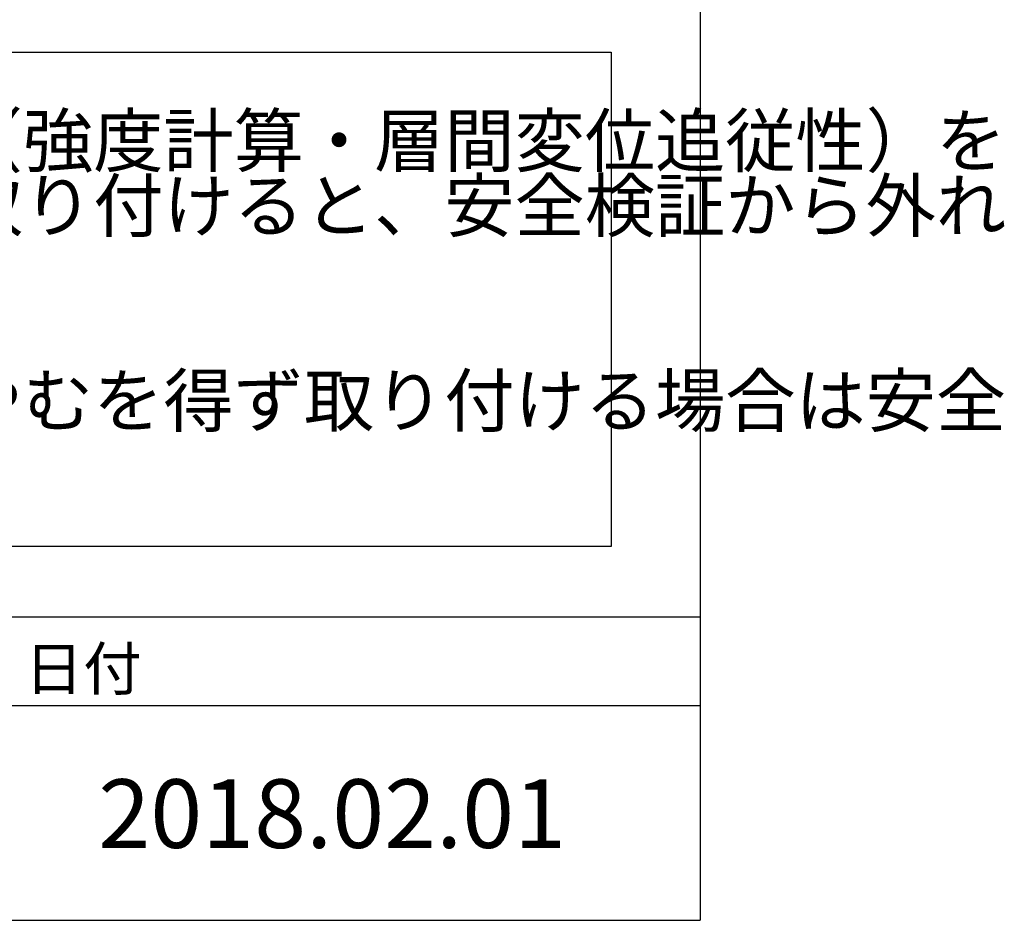
# Model space of a CAD drawing. Extents: x 123 to 2192, y 124 to 1528.
# Drawn here: x 1905 to 2192, y 124 to 386 of the extents above; entities that cross this region are included whole.
import ezdxf

# ---------------------------------------------------------------- set-up
doc = ezdxf.new("R2010")
doc.units = 0
doc.header["$LTSCALE"] = 2.5
doc.header["$MEASUREMENT"] = 0
doc.layers.add('_0-0_', color=7, linetype='CONTINUOUS')
doc.styles.get("Standard").update_dxf_attribs({"font": 'txt', "bigfont": 'bigfont.shx'})

msp = doc.modelspace()

# ---------------------------------------------------------------- linework, layer by layer
at = {"layer": '_0-0_', "color": 6, "linetype": 'Continuous'}
for p, q in [((2103.15, 1527.76), (2103.15, 123.81)), ((122.83, 212.22), (2103.15, 212.22)), ((2103.15, 212.22), (2103.15, 123.81)), ((122.83, 186.37), (2103.15, 186.37)), ((122.83, 123.81), (2103.15, 123.81))]:
    msp.add_line(p, q, dxfattribs=at)
at = {"layer": '_0-0_', "color": 7, "linetype": 'Continuous'}
for p, q in [((1534.67, 376.85), (2077.16, 376.85)), ((2077.16, 376.85), (2077.16, 232.73)), ((2077.16, 232.73), (1252.44, 232.73))]:
    msp.add_line(p, q, dxfattribs=at)

# ---------------------------------------------------------------- texts
at = {"layer": '_0-0_', "color": 7}
for s, height, p in [('\u3000メースは、何も取り付けておらず孔あけも無い状態で、安全検証（強度計算・層間変位追従性）を', 15, (1271.41, 343.52)), ('行って取り付けています。メースの取り付け完了後に設備機器等を取り付けると、安全検証から外れ', 15, (1271.41, 324.58)), ('\u3000そのため、設備機器等はメースに取り付けないことを原則とし、やむを得ず取り付ける場合は安全', 15, (1271.41, 267.77)), ('日付', 12.5, (1906.29, 190.9)), ('2018.02.01', 20, (1927.73, 144.9))]:
    msp.add_text(s, height=height, dxfattribs=at).set_placement(p)

doc.saveas('drawing.dxf')
